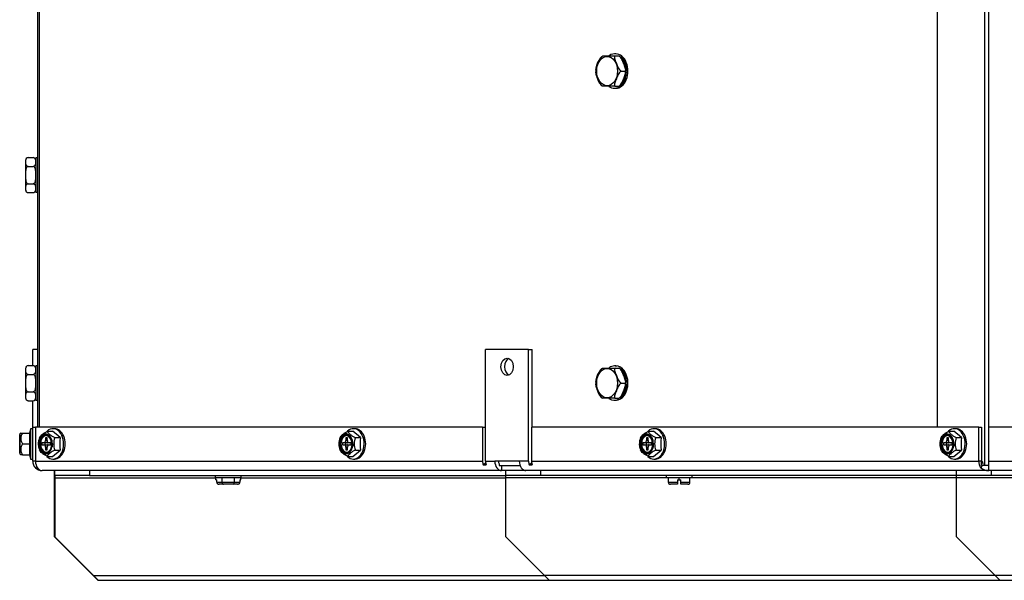
# Model space of a CAD drawing. Units: inches. Extents: x 0.8 to 21.6, y 1.1 to 16.4.
# Drawn here: x 1.1 to 2.5, y 1.1 to 1.9 of the extents above; entities that cross this region are included whole.
import ezdxf

# ---------------------------------------------------------------- set-up
doc = ezdxf.new("R2010")
doc.units = ezdxf.units.IN
doc.header["$MEASUREMENT"] = 0
doc.layers.add('C__USERS_JLEBEAU', color=7, linetype='Continuous')
doc.layers.add('Default', color=7, linetype='Continuous')

# ---------------------------------------------------------------- blocks, each defined once
blk = doc.blocks.new('SE5')
at = {"layer": 'C__USERS_JLEBEAU', "color": 7, "linetype": 'Continuous'}
for p, q in [((1.0962, 1.2949), (1.0962, 2.7321)), ((1.0986, 1.2949), (1.0986, 2.7321)), ((2.3931, 1.2949), (2.3931, 2.7321)), ((2.4614, 1.2397), (2.4614, 2.7321)), ((2.4673, 1.2949), (2.4673, 2.7321)), ((1.9294, 1.8333), (1.9275, 1.8333)), ((1.9102, 1.8303), (1.9287, 1.8303)), ((1.9287, 1.8303), (1.9336, 1.8303)), ((1.9376, 1.8085), (1.9426, 1.8085)), ((1.9436, 1.8071), (1.9437, 1.8085)), ((1.9287, 1.7866), (1.9102, 1.7866)), ((1.9275, 1.7837), (1.9294, 1.7837)), ((1.9287, 1.7866), (1.9336, 1.7866)), ((1.0785, 1.6797), (1.0785, 1.6372)), ((1.0825, 1.6837), (1.0895, 1.6837)), ((1.0935, 1.6833), (1.0935, 1.6337)), ((1.0962, 1.6833), (1.0935, 1.6833)), ((1.0825, 1.6711), (1.0895, 1.6711)), ((1.0825, 1.6459), (1.0895, 1.6459)), ((1.0825, 1.6332), (1.0895, 1.6332)), ((1.0935, 1.6337), (1.0962, 1.6337)), ((1.0889, 1.3837), (1.0889, 1.4072)), ((1.0962, 1.4072), (1.0889, 1.4072)), ((1.7418, 1.246), (1.7418, 1.4072)), ((1.8037, 1.4072), (1.7418, 1.4072)), ((1.8037, 1.4072), (1.8088, 1.4072)), ((1.8037, 1.246), (1.8037, 1.4072)), ((1.8088, 1.2949), (1.8088, 1.4072)), ((1.0785, 1.3797), (1.0785, 1.3372)), ((1.0825, 1.3837), (1.0895, 1.3837)), ((1.0935, 1.3833), (1.0935, 1.3337)), ((1.0962, 1.3833), (1.0935, 1.3833)), ((1.9102, 1.3803), (1.9287, 1.3803)), ((1.9294, 1.3833), (1.9275, 1.3833)), ((1.9287, 1.3803), (1.9336, 1.3803)), ((1.0825, 1.3711), (1.0895, 1.3711)), ((1.9376, 1.3585), (1.9426, 1.3585)), ((1.9436, 1.3571), (1.9437, 1.3585)), ((1.0825, 1.3459), (1.0895, 1.3459)), ((1.9287, 1.3366), (1.9102, 1.3366)), ((1.9287, 1.3366), (1.9336, 1.3366)), ((1.0825, 1.3332), (1.0895, 1.3332)), ((1.0889, 1.2949), (1.0889, 1.3332)), ((1.0935, 1.3337), (1.0962, 1.3337)), ((1.9275, 1.3337), (1.9294, 1.3337)), ((1.0857, 1.2928), (1.0841, 1.2865)), ((1.0857, 1.2928), (1.0857, 1.249)), ((1.0889, 1.2928), (1.0857, 1.2928)), ((1.0889, 1.2949), (1.0929, 1.2949)), ((1.0889, 1.246), (1.0889, 1.2949)), ((1.7374, 1.2949), (1.0929, 1.2949)), ((1.0929, 1.2949), (1.0929, 1.246)), ((1.1202, 1.2928), (1.118, 1.2928)), ((1.5534, 1.2928), (1.5512, 1.2928)), ((1.7374, 1.2949), (1.7418, 1.2949)), ((1.7374, 1.2949), (1.7374, 1.246)), ((2.4526, 1.2949), (1.8081, 1.2949)), ((1.8081, 1.2949), (1.8081, 1.246)), ((1.9866, 1.2928), (1.9844, 1.2928)), ((2.4198, 1.2928), (2.4176, 1.2928)), ((2.4526, 1.2949), (2.4565, 1.2949)), ((2.4526, 1.246), (2.4526, 1.2949)), ((2.4565, 1.2949), (2.4565, 1.246)), ((2.4671, 1.246), (2.4671, 1.2949)), ((3.0583, 1.2949), (2.4671, 1.2949)), ((1.0701, 1.2573), (1.0701, 1.2846)), ((1.0717, 1.2865), (1.0704, 1.2853)), ((1.0704, 1.2853), (1.0704, 1.2566)), ((1.0717, 1.2865), (1.0741, 1.2865)), ((1.0741, 1.2865), (1.0847, 1.2865)), ((1.0847, 1.2865), (1.0841, 1.2865)), ((1.0847, 1.2709), (1.0847, 1.2865)), ((1.1073, 1.2797), (1.1073, 1.2756)), ((1.1095, 1.2797), (1.1073, 1.2797)), ((1.1095, 1.2756), (1.1095, 1.2797)), ((1.1097, 1.289), (1.1172, 1.289)), ((1.1283, 1.2799), (1.1172, 1.289)), ((1.1208, 1.2799), (1.1283, 1.2799)), ((1.5405, 1.2797), (1.5405, 1.2756)), ((1.5427, 1.2797), (1.5405, 1.2797)), ((1.5427, 1.2756), (1.5427, 1.2797)), ((1.5429, 1.289), (1.5504, 1.289)), ((1.5615, 1.2799), (1.5504, 1.289)), ((1.554, 1.2799), (1.5615, 1.2799)), ((1.9737, 1.2797), (1.9737, 1.2756)), ((1.9759, 1.2797), (1.9737, 1.2797)), ((1.9759, 1.2756), (1.9759, 1.2797)), ((1.9761, 1.289), (1.9836, 1.289)), ((1.9947, 1.2799), (1.9836, 1.289)), ((1.9872, 1.2799), (1.9947, 1.2799)), ((2.4069, 1.2797), (2.4069, 1.2756)), ((2.4091, 1.2797), (2.4069, 1.2797)), ((2.4091, 1.2756), (2.4091, 1.2797)), ((2.4093, 1.289), (2.4168, 1.289)), ((2.4279, 1.2799), (2.4168, 1.289)), ((2.4204, 1.2799), (2.4279, 1.2799)), ((1.0741, 1.2709), (1.0847, 1.2709)), ((1.0847, 1.2553), (1.0847, 1.2709)), ((1.1022, 1.2725), (1.1022, 1.2694)), ((1.1051, 1.2725), (1.1022, 1.2725)), ((1.1022, 1.2694), (1.1051, 1.2694)), ((1.1095, 1.2725), (1.1051, 1.2725)), ((1.1051, 1.2694), (1.1095, 1.2694)), ((1.1066, 1.2725), (1.1066, 1.2694)), ((1.1073, 1.2756), (1.1095, 1.2756)), ((1.1073, 1.2663), (1.1073, 1.2622)), ((1.1095, 1.2663), (1.1073, 1.2663)), ((1.1095, 1.2622), (1.1095, 1.2663)), ((1.1146, 1.2725), (1.1117, 1.2725)), ((1.1117, 1.2694), (1.1146, 1.2694)), ((1.1146, 1.2694), (1.1146, 1.2725)), ((1.5354, 1.2725), (1.5354, 1.2694)), ((1.5383, 1.2725), (1.5354, 1.2725)), ((1.5354, 1.2694), (1.5383, 1.2694)), ((1.5427, 1.2725), (1.5383, 1.2725)), ((1.5383, 1.2694), (1.5427, 1.2694)), ((1.5398, 1.2725), (1.5398, 1.2694)), ((1.5405, 1.2756), (1.5427, 1.2756)), ((1.5405, 1.2663), (1.5405, 1.2622)), ((1.5427, 1.2663), (1.5405, 1.2663)), ((1.5427, 1.2622), (1.5427, 1.2663)), ((1.5478, 1.2725), (1.5449, 1.2725)), ((1.5449, 1.2694), (1.5478, 1.2694)), ((1.5478, 1.2694), (1.5478, 1.2725)), ((1.9686, 1.2725), (1.9686, 1.2694)), ((1.9715, 1.2725), (1.9686, 1.2725)), ((1.9686, 1.2694), (1.9715, 1.2694)), ((1.9759, 1.2725), (1.9715, 1.2725)), ((1.9715, 1.2694), (1.9759, 1.2694)), ((1.973, 1.2725), (1.973, 1.2694)), ((1.9737, 1.2756), (1.9759, 1.2756)), ((1.9737, 1.2663), (1.9737, 1.2622)), ((1.9759, 1.2663), (1.9737, 1.2663)), ((1.9759, 1.2622), (1.9759, 1.2663)), ((1.981, 1.2725), (1.9781, 1.2725)), ((1.9781, 1.2694), (1.981, 1.2694)), ((1.981, 1.2694), (1.981, 1.2725)), ((2.4018, 1.2725), (2.4018, 1.2694)), ((2.4047, 1.2725), (2.4018, 1.2725)), ((2.4018, 1.2694), (2.4047, 1.2694)), ((2.4091, 1.2725), (2.4047, 1.2725)), ((2.4047, 1.2694), (2.4091, 1.2694)), ((2.4062, 1.2725), (2.4062, 1.2694)), ((2.4069, 1.2756), (2.4091, 1.2756)), ((2.4069, 1.2663), (2.4069, 1.2622)), ((2.4091, 1.2663), (2.4069, 1.2663)), ((2.4091, 1.2622), (2.4091, 1.2663)), ((2.4142, 1.2725), (2.4113, 1.2725)), ((2.4113, 1.2694), (2.4142, 1.2694)), ((2.4142, 1.2694), (2.4142, 1.2725)), ((1.0704, 1.2566), (1.0717, 1.2553)), ((1.0741, 1.2553), (1.0717, 1.2553)), ((1.0741, 1.2553), (1.0847, 1.2553)), ((1.0841, 1.2553), (1.0857, 1.249)), ((1.1073, 1.2622), (1.1095, 1.2622)), ((1.1097, 1.2529), (1.1172, 1.2529)), ((1.1172, 1.2529), (1.1283, 1.2619)), ((1.1208, 1.2619), (1.1283, 1.2619)), ((1.5405, 1.2622), (1.5427, 1.2622)), ((1.5429, 1.2529), (1.5504, 1.2529)), ((1.5504, 1.2529), (1.5615, 1.2619)), ((1.554, 1.2619), (1.5615, 1.2619)), ((1.9737, 1.2622), (1.9759, 1.2622)), ((1.9761, 1.2529), (1.9836, 1.2529)), ((1.9836, 1.2529), (1.9947, 1.2619)), ((1.9872, 1.2619), (1.9947, 1.2619)), ((2.4069, 1.2622), (2.4091, 1.2622)), ((2.4093, 1.2529), (2.4168, 1.2529)), ((2.4168, 1.2529), (2.4279, 1.2619)), ((2.4204, 1.2619), (2.4279, 1.2619)), ((1.0857, 1.249), (1.0889, 1.249)), ((1.0929, 1.246), (1.0889, 1.246)), ((1.0929, 1.246), (1.7374, 1.246)), ((1.0946, 1.2382), (1.0929, 1.2364)), ((1.118, 1.249), (1.1202, 1.249)), ((1.5512, 1.249), (1.5534, 1.249)), ((1.742, 1.2431), (1.7382, 1.2408)), ((1.7382, 1.2408), (1.7425, 1.2408)), ((1.7418, 1.246), (1.7551, 1.246)), ((1.7904, 1.246), (1.7551, 1.246)), ((1.7613, 1.2419), (1.7613, 1.2397)), ((1.7613, 1.2397), (1.7915, 1.2397)), ((1.7647, 1.2397), (1.7647, 1.2324)), ((1.8037, 1.246), (1.7904, 1.246)), ((1.8083, 1.2431), (1.8044, 1.2408)), ((1.8044, 1.2408), (1.8088, 1.2408)), ((1.8081, 1.246), (2.4526, 1.246)), ((1.9844, 1.249), (1.9866, 1.249)), ((2.4176, 1.249), (2.4198, 1.249)), ((2.4565, 1.246), (2.4526, 1.246)), ((2.4578, 1.2397), (2.4555, 1.2364)), ((2.4614, 1.2397), (2.4565, 1.2397)), ((2.4673, 1.2397), (2.4614, 1.2397)), ((2.4671, 1.2324), (2.4671, 1.246)), ((2.4671, 1.246), (3.0583, 1.246)), ((1.7647, 1.2324), (1.1025, 1.2324)), ((1.1201, 1.2251), (1.1201, 1.2324)), ((1.1201, 1.222), (1.1201, 1.2251)), ((1.1209, 1.2251), (1.1201, 1.2251)), ((1.1201, 1.1366), (1.1201, 1.222)), ((1.1209, 1.222), (1.1201, 1.222)), ((1.1209, 1.2251), (1.1209, 1.2324)), ((1.1209, 1.2251), (1.1209, 1.222)), ((1.1709, 1.2251), (1.1209, 1.2251)), ((1.1209, 1.222), (1.1209, 1.1366)), ((1.1209, 1.222), (1.3528, 1.222)), ((1.1709, 1.2324), (1.1709, 1.2251)), ((1.1709, 1.2251), (1.7708, 1.2251)), ((1.3521, 1.2251), (1.3521, 1.222)), ((1.3896, 1.222), (1.3521, 1.222)), ((1.3528, 1.2189), (1.3528, 1.222)), ((1.3618, 1.2157), (1.3618, 1.222)), ((1.3799, 1.2157), (1.3799, 1.222)), ((1.3889, 1.222), (1.7708, 1.222)), ((1.3889, 1.2189), (1.3889, 1.222)), ((1.3896, 1.222), (1.3896, 1.2251)), ((1.8, 1.2324), (1.7647, 1.2324)), ((1.7708, 1.2251), (1.7708, 1.2324)), ((1.7708, 1.222), (1.7708, 1.2251)), ((1.8208, 1.2251), (1.7708, 1.2251)), ((1.7708, 1.1366), (1.7708, 1.222)), ((2.0052, 1.222), (1.7708, 1.222)), ((2.4671, 1.2324), (1.8, 1.2324)), ((1.8208, 1.2324), (1.8208, 1.2251)), ((2.4208, 1.2251), (1.8208, 1.2251)), ((2.0021, 1.2251), (2.0021, 1.222)), ((2.0396, 1.222), (2.0021, 1.222)), ((2.0052, 1.2157), (2.0052, 1.222)), ((2.0208, 1.2189), (2.0208, 1.222)), ((2.4208, 1.222), (2.0364, 1.222)), ((2.0364, 1.2157), (2.0364, 1.222)), ((2.0396, 1.222), (2.0396, 1.2251)), ((2.4208, 1.2251), (2.4208, 1.2324)), ((2.4208, 1.222), (2.4208, 1.2251)), ((2.4708, 1.2251), (2.4208, 1.2251)), ((2.4208, 1.1366), (2.4208, 1.222)), ((2.6552, 1.222), (2.4208, 1.222)), ((3.0833, 1.2324), (2.4671, 1.2324)), ((2.4708, 1.2324), (2.4708, 1.2251)), ((5.4708, 1.2251), (2.4708, 1.2251)), ((1.3528, 1.2189), (1.3542, 1.2189)), ((1.3542, 1.2157), (1.3542, 1.2189)), ((1.3542, 1.2157), (1.3618, 1.2157)), ((1.36, 1.2126), (1.3578, 1.2126)), ((1.3637, 1.2126), (1.36, 1.2126)), ((1.3618, 1.2157), (1.3799, 1.2157)), ((1.3709, 1.2126), (1.3637, 1.2126)), ((1.3781, 1.2126), (1.3709, 1.2126)), ((1.3817, 1.2126), (1.3781, 1.2126)), ((1.3799, 1.2157), (1.3876, 1.2157)), ((1.3839, 1.2126), (1.3817, 1.2126)), ((1.3876, 1.2189), (1.3889, 1.2189)), ((1.3876, 1.2189), (1.3876, 1.2157)), ((2.0052, 1.2157), (2.0185, 1.2157)), ((2.0146, 1.2126), (2.0083, 1.2126)), ((2.0185, 1.2126), (2.0146, 1.2126)), ((2.0185, 1.2189), (2.0185, 1.2157)), ((2.0185, 1.2189), (2.0208, 1.2189)), ((2.0185, 1.2157), (2.0185, 1.2126)), ((2.0208, 1.2189), (2.0232, 1.2189)), ((2.0232, 1.2157), (2.0232, 1.2189)), ((2.0232, 1.2126), (2.0232, 1.2157)), ((2.0232, 1.2157), (2.0364, 1.2157)), ((2.0271, 1.2126), (2.0232, 1.2126)), ((2.0333, 1.2126), (2.0271, 1.2126)), ((1.1201, 1.1366), (1.1758, 1.0809)), ((1.1766, 1.0809), (1.1209, 1.1366)), ((1.7708, 1.1366), (1.8265, 1.0809)), ((2.4208, 1.1366), (2.4765, 1.0809)), ((1.1766, 1.0809), (1.1758, 1.0809)), ((1.1758, 1.0809), (1.1826, 1.0741)), ((1.1766, 1.0809), (1.8265, 1.0809)), ((1.1834, 1.0741), (1.1766, 1.0809)), ((2.4765, 1.0809), (1.8265, 1.0809)), ((1.8265, 1.0809), (1.8333, 1.0741)), ((5.4651, 1.0809), (2.4765, 1.0809)), ((2.4765, 1.0809), (2.4833, 1.0741)), ((1.1826, 1.0741), (1.1834, 1.0741)), ((1.1834, 1.0741), (1.8333, 1.0741)), ((1.8333, 1.0741), (2.4833, 1.0741)), ((2.4833, 1.0741), (5.4583, 1.0741))]:
    blk.add_line(p, q, dxfattribs=at)
for centre, radius, start, end in [((1.9267, 1.8099), 0.0259, 132.3203, 191.6304), ((1.9193, 1.8093), 0.0245, 358.1741, 24.926), ((1.9293, 1.8063), 0.0143, 338.5044, 3.1837), ((1.9209, 1.8022), 0.0186, 194.7167, 235.7746), ((1.0825, 1.6797), 0.004, 91.603, 180), ((1.0895, 1.6797), 0.004, 0, 80.3484), ((1.0825, 1.6372), 0.004, 180, 260.3484), ((1.0895, 1.6372), 0.004, 307.1366, 0), ((1.0825, 1.3797), 0.004, 127.1366, 180), ((1.0895, 1.3797), 0.004, 0, 80.3484), ((1.9267, 1.3599), 0.0259, 132.3203, 191.6304), ((1.9193, 1.3593), 0.0245, 358.1741, 24.926), ((1.9293, 1.3563), 0.0143, 338.5044, 3.1837), ((1.0825, 1.3372), 0.004, 180, 260.3484), ((1.0895, 1.3372), 0.004, 271.603, 0), ((1.9209, 1.3522), 0.0186, 194.7167, 235.7746), ((1.0711, 1.2846), 0.001, 135, 180), ((1.0857, 1.2787), 0.014, 146.052, 213.948), ((1.1219, 1.2709), 0.0249, 158.7358, 201.2642), ((1.144, 1.2709), 0.0249, 158.7358, 201.2642), ((1.2169, 1.2709), 0.0891, 174.1874, 185.8126), ((1.5551, 1.2709), 0.0249, 158.7358, 201.2642), ((1.5772, 1.2709), 0.0249, 158.7358, 201.2642), ((1.6501, 1.2709), 0.0891, 174.1874, 185.8126), ((1.9883, 1.2709), 0.0249, 158.7358, 201.2642), ((2.0103, 1.2709), 0.0249, 158.7358, 201.2642), ((2.0833, 1.2709), 0.0891, 174.1874, 185.8126), ((2.4214, 1.2709), 0.0249, 158.7358, 201.2642), ((2.4435, 1.2709), 0.0249, 158.7358, 201.2642), ((2.5165, 1.2709), 0.0891, 174.1874, 185.8126), ((1.0857, 1.2631), 0.014, 146.052, 213.948), ((1.1043, 1.2704), 0.012, 338.3745, 2.5405), ((1.0873, 1.2692), 0.029, 3.383, 13.3161), ((1.5375, 1.2704), 0.012, 338.3745, 2.5405), ((1.5205, 1.2692), 0.029, 3.383, 13.3161), ((1.9707, 1.2704), 0.012, 338.3745, 2.5405), ((1.9537, 1.2692), 0.029, 3.383, 13.3161), ((2.4039, 1.2704), 0.012, 338.3745, 2.5405), ((2.3869, 1.2692), 0.029, 3.383, 13.3161), ((1.0711, 1.2573), 0.001, 180, 225), ((1.1025, 1.246), 0.0136, 180, 225), ((1.1025, 1.246), 0.0136, 203.3501, 225.45), ((1.1025, 1.246), 0.0136, 225, 270), ((2.4695, 1.2458), 0.0169, 179.0728, 213.6382), ((2.4673, 1.2519), 0.0195, 232.7103, 269.4965), ((2.4656, 1.2459), 0.00782, 179.1087, 213.673), ((2.0083, 1.2157), 0.00313, 180, 270), ((2.0333, 1.2157), 0.00312, 270, 0)]:
    blk.add_arc(centre, radius, start, end, dxfattribs=at)
for centre, major_axis, ratio, start_param, end_param in [((1.9275, 1.8085), (0, -0.0248), 0.707107, 2.954177, 3.601904), ((1.9294, 1.8085), (0, -0.0248), 0.707107, 0, 3.141593), ((1.9275, 1.8085), (0, -0.0248), 0.707107, 1.58936, 2.587117), ((1.9275, 1.8085), (0, -0.0248), 0.707107, 0, 1.539064), ((1.9275, 1.8085), (0, -0.0248), 0.707107, 5.811745, 6.283185), ((1.7779, 1.3822), (0, 0.0125), 0.707107, 0.296317, 2.845275), ((1.9275, 1.3585), (0, 0.0248), 0.707107, 0, 0.460312), ((1.9275, 1.3585), (0, 0.0248), 0.707107, 6.09577, 6.283185), ((1.9294, 1.3585), (0, 0.0248), 0.707107, 3.141593, 6.283185), ((1.9275, 1.3585), (0, 0.0248), 0.707107, 4.743265, 5.72871), ((1.9275, 1.3585), (0, 0.0248), 0.707107, 3.655088, 4.665034), ((1.9275, 1.3585), (0, 0.0248), 0.707107, 2.670152, 3.539184), ((1.118, 1.2709), (0, -0.0219), 0.707107, 0, 3.716495), ((1.1202, 1.2709), (0, -0.0219), 0.707107, 0, 3.141593), ((1.5512, 1.2709), (0, -0.0219), 0.707107, 0, 3.716495), ((1.5534, 1.2709), (0, -0.0219), 0.707107, 0, 3.141593), ((1.9844, 1.2709), (0, -0.0219), 0.707107, 0, 3.716495), ((1.9866, 1.2709), (0, -0.0219), 0.707107, 0, 3.141593), ((2.4176, 1.2709), (0, -0.0219), 0.707107, 0, 3.716495), ((2.4198, 1.2709), (0, -0.0219), 0.707107, 0, 3.141593), ((1.1071, 1.2709), (0, 0.0144), 0.707107, 0, 4.362063), ((1.1069, 1.2709), (0, 0.0136), 0.707107, 0, 4.712389), ((1.1076, 1.2709), (0, 0.0119), 0.707107, 0, 3.141593), ((1.1084, 1.2709), (0, 0.0119), 0.707107, 0.046235, 3.095358), ((1.1069, 1.2709), (0, 0.0136), 0.707107, 6.170846, 6.283185), ((1.1071, 1.2709), (0, 0.0144), 0.707107, 5.041847, 6.283185), ((1.1076, 1.2709), (0, 0.0119), 0.707107, 4.712389, 6.283185), ((1.1069, 1.2709), (0, 0.0136), 0.707107, 4.712389, 6.170846), ((1.5403, 1.2709), (0, -0.0144), 0.707107, 1.900254, 6.283185), ((1.5401, 1.2709), (0, 0.0136), 0.707107, 0, 4.712389), ((1.5408, 1.2709), (0, 0.0119), 0.707107, 0, 3.141593), ((1.5416, 1.2709), (0, 0.0119), 0.707107, 0.046235, 3.095358), ((1.5401, 1.2709), (0, 0.0136), 0.707107, 6.170846, 6.283185), ((1.5408, 1.2709), (0, 0.0119), 0.707107, 4.712389, 6.283185), ((1.5401, 1.2709), (0, 0.0136), 0.707107, 4.712389, 6.170846), ((1.9735, 1.2709), (0, 0.0144), 0.707107, 0, 4.362063), ((1.9733, 1.2709), (0, 0.0136), 0.707107, 0, 4.712389), ((1.974, 1.2709), (0, 0.0119), 0.707107, 0, 3.141593), ((1.9748, 1.2709), (0, 0.0119), 0.707107, 0.046235, 3.095358), ((1.9733, 1.2709), (0, 0.0136), 0.707107, 6.170846, 6.283185), ((1.9735, 1.2709), (0, 0.0144), 0.707107, 5.041847, 6.283185), ((1.974, 1.2709), (0, 0.0119), 0.707107, 4.712389, 6.283185), ((1.9733, 1.2709), (0, 0.0136), 0.707107, 4.712389, 6.170846), ((2.4067, 1.2709), (0, 0.0144), 0.707107, 0, 4.362063), ((2.4065, 1.2709), (0, 0.0136), 0.707107, 0, 4.712389), ((2.4072, 1.2709), (0, 0.0119), 0.707107, 0, 3.141593), ((2.408, 1.2709), (0, 0.0119), 0.707107, 0.046235, 3.095358), ((2.4065, 1.2709), (0, 0.0136), 0.707107, 6.170846, 6.283185), ((2.4067, 1.2709), (0, 0.0144), 0.707107, 5.041847, 6.283185), ((2.4072, 1.2709), (0, 0.0119), 0.707107, 4.712389, 6.283185), ((2.4065, 1.2709), (0, 0.0136), 0.707107, 4.712389, 6.170846), ((1.1051, 1.2756), (0, -0.0031), 0.707107, 0, 1.570796), ((1.1051, 1.2663), (0, -0.0031), 0.707107, 1.570796, 3.141593), ((1.1117, 1.2756), (0, 0.0031), 0.707107, 1.570796, 3.141593), ((1.1095, 1.2756), (0, 0.0031), 0.707107, 3.141593, 3.665191), ((1.1095, 1.2663), (0, 0.0031), 0.707107, 5.759587, 6.283185), ((1.1117, 1.2663), (0, 0.0031), 0.707107, 0, 1.570796), ((1.1071, 1.2709), (0, 0.0144), 0.707107, 4.362063, 5.041847), ((1.5383, 1.2756), (0, -0.0031), 0.707107, 0, 1.570796), ((1.5383, 1.2663), (0, -0.0031), 0.707107, 1.570796, 3.141593), ((1.5403, 1.2709), (0, -0.0144), 0.707107, 0, 1.22047), ((1.5449, 1.2756), (0, 0.0031), 0.707107, 1.570796, 3.141593), ((1.5427, 1.2756), (0, 0.0031), 0.707107, 3.141593, 3.665191), ((1.5427, 1.2663), (0, 0.0031), 0.707107, 5.759587, 6.283185), ((1.5449, 1.2663), (0, 0.0031), 0.707107, 0, 1.570796), ((1.5403, 1.2709), (0, -0.0144), 0.707107, 1.22047, 1.900254), ((1.9715, 1.2756), (0, -0.0031), 0.707107, 0, 1.570796), ((1.9715, 1.2663), (0, -0.0031), 0.707107, 1.570796, 3.141593), ((1.9781, 1.2756), (0, 0.0031), 0.707107, 1.570796, 3.141593), ((1.9759, 1.2756), (0, 0.0031), 0.707107, 3.141593, 3.665191), ((1.9759, 1.2663), (0, 0.0031), 0.707107, 5.759587, 6.283185), ((1.9781, 1.2663), (0, 0.0031), 0.707107, 0, 1.570796), ((1.9735, 1.2709), (0, 0.0144), 0.707107, 4.362063, 5.041847), ((2.4047, 1.2756), (0, -0.0031), 0.707107, 0, 1.570796), ((2.4047, 1.2663), (0, -0.0031), 0.707107, 1.570796, 3.141593), ((2.4113, 1.2756), (0, 0.0031), 0.707107, 1.570796, 3.141593), ((2.4091, 1.2756), (0, 0.0031), 0.707107, 3.141593, 3.665191), ((2.4091, 1.2663), (0, 0.0031), 0.707107, 5.759587, 6.283185), ((2.4113, 1.2663), (0, 0.0031), 0.707107, 0, 1.570796), ((2.4067, 1.2709), (0, 0.0144), 0.707107, 4.362063, 5.041847), ((1.118, 1.2709), (0, -0.0219), 0.707107, 5.688813, 6.283185), ((1.5512, 1.2709), (0, -0.0219), 0.707107, 5.688813, 6.283185), ((1.9844, 1.2709), (0, -0.0219), 0.707107, 5.688813, 6.283185), ((2.4176, 1.2709), (0, -0.0219), 0.707107, 5.688813, 6.283185), ((1.1025, 1.246), (0, -0.0136), 0.707107, 4.712389, 6.283185), ((1.747, 1.246), (0, -0.0136), 0.707107, 4.712389, 5.103215), ((1.7514, 1.246), (0, -0.0136), 0.707107, 4.712389, 5.103215), ((1.7647, 1.246), (0, -0.0136), 0.707107, 4.712389, 6.283185), ((1.7647, 1.246), (0, -0.0063), 0.707107, 4.712389, 5.426401), ((1.8, 1.246), (0, 0.0136), 0.707107, 1.570796, 3.141593), ((1.8133, 1.246), (0, -0.0136), 0.707107, 4.712389, 5.103215), ((1.8177, 1.246), (0, -0.0136), 0.707107, 4.712389, 5.103215), ((1.3578, 1.2157), (-0.00361, 0), 0.866025, 0, 1.570796), ((1.3637, 1.2157), (0, 0.00313), 0.57735, 1.570796, 3.141593), ((1.3781, 1.2157), (0, 0.00313), 0.57735, 3.141593, 4.712389), ((1.3839, 1.2157), (-0.00361, 0), 0.866025, 1.570796, 3.141593)]:
    blk.add_ellipse(centre, major_axis=major_axis, ratio=ratio, start_param=start_param, end_param=end_param, dxfattribs=at)
for centre, major_axis in [((1.9169, 1.8085), (0, -0.0212)), ((1.7727, 1.3822), (0, 0.0125)), ((1.9169, 1.3585), (0, 0.0212)), ((1.1069, 1.2709), (0, 0.0129)), ((1.5401, 1.2709), (0, 0.0129)), ((1.9733, 1.2709), (0, 0.0129)), ((2.4065, 1.2709), (0, 0.0129))]:
    blk.add_ellipse(centre, major_axis=major_axis, ratio=0.707107, dxfattribs=at)
for points, knots in [([(1.9019, 1.8085), (1.9011, 1.8085), (1.9008, 1.8094), (1.9008, 1.8112), (1.901, 1.8123), (1.9019, 1.8153), (1.9027, 1.8173), (1.9044, 1.8214), (1.9052, 1.8234), (1.9068, 1.8265), (1.9074, 1.8275), (1.9086, 1.8289), (1.909, 1.8294), (1.9099, 1.8301), (1.9104, 1.8303), (1.9108, 1.8303)], [0, 0, 0, 0, 0.125, 0.125, 0.25, 0.25, 0.5, 0.5, 0.75, 0.75, 0.875, 0.875, 0.9375, 0.9375, 1, 1, 1, 1]), ([(1.9287, 1.8303), (1.9278, 1.8303), (1.9276, 1.8294), (1.9276, 1.8276), (1.9278, 1.8265), (1.9287, 1.8235), (1.9295, 1.8215), (1.9312, 1.8174), (1.932, 1.8154), (1.9336, 1.8123), (1.9342, 1.8113), (1.9353, 1.8099), (1.9357, 1.8094), (1.9367, 1.8087), (1.9372, 1.8085), (1.9376, 1.8085)], [0, 0, 0, 0, 0.125, 0.125, 0.25, 0.25, 0.5, 0.5, 0.75, 0.75, 0.875, 0.875, 0.9375, 0.9375, 1, 1, 1, 1]), ([(1.9426, 1.8085), (1.9434, 1.8085), (1.9437, 1.8094), (1.9437, 1.8112), (1.9434, 1.8123), (1.9426, 1.8153), (1.9417, 1.8173), (1.9401, 1.8214), (1.9392, 1.8234), (1.9376, 1.8265), (1.937, 1.8275), (1.9359, 1.8289), (1.9355, 1.8294), (1.9346, 1.8301), (1.9341, 1.8303), (1.9336, 1.8303)], [0, 0, 0, 0, 0.125, 0.125, 0.25, 0.25, 0.5, 0.5, 0.75, 0.75, 0.875, 0.875, 0.9375, 0.9375, 1, 1, 1, 1]), ([(1.9415, 1.8196), (1.9411, 1.8208), (1.9399, 1.8247), (1.937, 1.8287), (1.9345, 1.83), (1.9342, 1.8302)], [0, 0, 0, 0, 0.247347, 0.924765, 1, 1, 1, 1]), ([(1.9108, 1.7866), (1.91, 1.7866), (1.909, 1.7876), (1.9075, 1.7894), (1.9069, 1.7904), (1.9053, 1.7934), (1.9044, 1.7955), (1.9028, 1.7996), (1.9019, 1.8016), (1.9011, 1.8046), (1.9008, 1.8056), (1.9008, 1.8071), (1.9009, 1.8075), (1.9012, 1.8082), (1.9015, 1.8085), (1.9019, 1.8085)], [0, 0, 0, 0, 0.125, 0.125, 0.25, 0.25, 0.5, 0.5, 0.75, 0.75, 0.875, 0.875, 0.9375, 0.9375, 1, 1, 1, 1]), ([(1.9376, 1.8085), (1.9367, 1.8085), (1.9357, 1.8075), (1.9342, 1.8057), (1.9336, 1.8047), (1.932, 1.8017), (1.9312, 1.7996), (1.9295, 1.7955), (1.9287, 1.7935), (1.9278, 1.7905), (1.9276, 1.7894), (1.9276, 1.788), (1.9276, 1.7876), (1.9279, 1.7869), (1.9282, 1.7866), (1.9287, 1.7866)], [0, 0, 0, 0, 0.125, 0.125, 0.25, 0.25, 0.5, 0.5, 0.75, 0.75, 0.875, 0.875, 0.9375, 0.9375, 1, 1, 1, 1]), ([(1.9336, 1.7866), (1.9345, 1.7866), (1.9355, 1.7876), (1.937, 1.7894), (1.9376, 1.7904), (1.9392, 1.7934), (1.94, 1.7955), (1.9417, 1.7996), (1.9425, 1.8016), (1.9434, 1.8046), (1.9437, 1.8056), (1.9437, 1.8071), (1.9436, 1.8075), (1.9433, 1.8082), (1.943, 1.8085), (1.9426, 1.8085)], [0, 0, 0, 0, 0.125, 0.125, 0.25, 0.25, 0.5, 0.5, 0.75, 0.75, 0.875, 0.875, 0.9375, 0.9375, 1, 1, 1, 1]), ([(1.9353, 1.7876), (1.9355, 1.7878), (1.9377, 1.7891), (1.9408, 1.794), (1.942, 1.7986), (1.9426, 1.8011)], [0, 0, 0, 0, 0.054837, 0.579664, 1, 1, 1, 1]), ([(1.0825, 1.6837), (1.0813, 1.6837), (1.0803, 1.6832), (1.0793, 1.6821), (1.079, 1.6815), (1.0785, 1.6798), (1.0785, 1.6786), (1.0785, 1.6762), (1.0785, 1.6751), (1.079, 1.6733), (1.0793, 1.6727), (1.0801, 1.6719), (1.0804, 1.6716), (1.0813, 1.6712), (1.0819, 1.6711), (1.0825, 1.6711)], [0, 0, 0, 0, 0.125, 0.125, 0.25, 0.25, 0.5, 0.5, 0.75, 0.75, 0.875, 0.875, 0.9375, 0.9375, 1, 1, 1, 1]), ([(1.0895, 1.6711), (1.0907, 1.6711), (1.0916, 1.6716), (1.0926, 1.6727), (1.0929, 1.6733), (1.0934, 1.675), (1.0934, 1.6762), (1.0934, 1.6786), (1.0934, 1.6797), (1.0929, 1.6815), (1.0927, 1.6821), (1.0919, 1.6829), (1.0915, 1.6831), (1.0906, 1.6836), (1.0901, 1.6837), (1.0895, 1.6837)], [0, 0, 0, 0, 0.125, 0.125, 0.25, 0.25, 0.5, 0.5, 0.75, 0.75, 0.875, 0.875, 0.9375, 0.9375, 1, 1, 1, 1]), ([(1.0825, 1.6711), (1.0819, 1.6711), (1.0813, 1.6708), (1.0804, 1.67), (1.0801, 1.6695), (1.0793, 1.6679), (1.079, 1.6667), (1.0785, 1.6633), (1.0785, 1.6609), (1.0785, 1.6562), (1.0785, 1.6538), (1.079, 1.6503), (1.0793, 1.6491), (1.0801, 1.6475), (1.0804, 1.647), (1.0813, 1.6461), (1.0819, 1.6459), (1.0825, 1.6459)], [0, 0, 0, 0, 0.0625, 0.0625, 0.125, 0.125, 0.25, 0.25, 0.5, 0.5, 0.75, 0.75, 0.875, 0.875, 0.9375, 0.9375, 1, 1, 1, 1]), ([(1.0895, 1.6459), (1.0901, 1.6459), (1.0906, 1.6461), (1.0915, 1.6469), (1.0918, 1.6475), (1.0926, 1.649), (1.0929, 1.6502), (1.0934, 1.6537), (1.0934, 1.6561), (1.0934, 1.6608), (1.0934, 1.6632), (1.0929, 1.6667), (1.0926, 1.6679), (1.0919, 1.6695), (1.0915, 1.67), (1.0906, 1.6708), (1.0901, 1.6711), (1.0895, 1.6711)], [0, 0, 0, 0, 0.0625, 0.0625, 0.125, 0.125, 0.25, 0.25, 0.5, 0.5, 0.75, 0.75, 0.875, 0.875, 0.9375, 0.9375, 1, 1, 1, 1]), ([(1.0825, 1.6459), (1.0813, 1.6459), (1.0803, 1.6453), (1.0793, 1.6443), (1.079, 1.6437), (1.0785, 1.6419), (1.0785, 1.6407), (1.0785, 1.6384), (1.0785, 1.6372), (1.079, 1.6355), (1.0793, 1.6349), (1.0801, 1.6341), (1.0804, 1.6338), (1.0813, 1.6334), (1.0819, 1.6332), (1.0825, 1.6332)], [0, 0, 0, 0, 0.125, 0.125, 0.25, 0.25, 0.5, 0.5, 0.75, 0.75, 0.875, 0.875, 0.9375, 0.9375, 1, 1, 1, 1]), ([(1.0895, 1.6332), (1.0907, 1.6332), (1.0916, 1.6338), (1.0926, 1.6348), (1.0929, 1.6354), (1.0934, 1.6372), (1.0934, 1.6384), (1.0934, 1.6407), (1.0934, 1.6419), (1.0929, 1.6436), (1.0927, 1.6442), (1.0919, 1.645), (1.0915, 1.6453), (1.0906, 1.6457), (1.0901, 1.6459), (1.0895, 1.6459)], [0, 0, 0, 0, 0.125, 0.125, 0.25, 0.25, 0.5, 0.5, 0.75, 0.75, 0.875, 0.875, 0.9375, 0.9375, 1, 1, 1, 1]), ([(1.0825, 1.3837), (1.0813, 1.3837), (1.0803, 1.3832), (1.0793, 1.3821), (1.079, 1.3815), (1.0785, 1.3798), (1.0785, 1.3786), (1.0785, 1.3762), (1.0785, 1.3751), (1.079, 1.3733), (1.0793, 1.3727), (1.0801, 1.3719), (1.0804, 1.3716), (1.0813, 1.3712), (1.0819, 1.3711), (1.0825, 1.3711)], [0, 0, 0, 0, 0.125, 0.125, 0.25, 0.25, 0.5, 0.5, 0.75, 0.75, 0.875, 0.875, 0.9375, 0.9375, 1, 1, 1, 1]), ([(1.0895, 1.3711), (1.0907, 1.3711), (1.0916, 1.3716), (1.0926, 1.3727), (1.0929, 1.3733), (1.0934, 1.375), (1.0934, 1.3762), (1.0934, 1.3786), (1.0934, 1.3797), (1.0929, 1.3815), (1.0927, 1.3821), (1.0919, 1.3829), (1.0915, 1.3831), (1.0906, 1.3836), (1.0901, 1.3837), (1.0895, 1.3837)], [0, 0, 0, 0, 0.125, 0.125, 0.25, 0.25, 0.5, 0.5, 0.75, 0.75, 0.875, 0.875, 0.9375, 0.9375, 1, 1, 1, 1]), ([(1.9019, 1.3585), (1.9011, 1.3585), (1.9008, 1.3594), (1.9008, 1.3612), (1.901, 1.3623), (1.9019, 1.3653), (1.9027, 1.3673), (1.9044, 1.3714), (1.9052, 1.3734), (1.9068, 1.3765), (1.9074, 1.3775), (1.9086, 1.3789), (1.909, 1.3794), (1.9099, 1.3801), (1.9104, 1.3803), (1.9108, 1.3803)], [0, 0, 0, 0, 0.125, 0.125, 0.25, 0.25, 0.5, 0.5, 0.75, 0.75, 0.875, 0.875, 0.9375, 0.9375, 1, 1, 1, 1]), ([(1.9287, 1.3803), (1.9278, 1.3803), (1.9276, 1.3794), (1.9276, 1.3776), (1.9278, 1.3765), (1.9287, 1.3735), (1.9295, 1.3715), (1.9312, 1.3674), (1.932, 1.3654), (1.9336, 1.3623), (1.9342, 1.3613), (1.9353, 1.3599), (1.9357, 1.3594), (1.9367, 1.3587), (1.9372, 1.3585), (1.9376, 1.3585)], [0, 0, 0, 0, 0.125, 0.125, 0.25, 0.25, 0.5, 0.5, 0.75, 0.75, 0.875, 0.875, 0.9375, 0.9375, 1, 1, 1, 1]), ([(1.9426, 1.3585), (1.9434, 1.3585), (1.9437, 1.3594), (1.9437, 1.3612), (1.9434, 1.3623), (1.9426, 1.3653), (1.9417, 1.3673), (1.9401, 1.3714), (1.9392, 1.3734), (1.9376, 1.3765), (1.937, 1.3775), (1.9359, 1.3789), (1.9355, 1.3794), (1.9346, 1.3801), (1.9341, 1.3803), (1.9336, 1.3803)], [0, 0, 0, 0, 0.125, 0.125, 0.25, 0.25, 0.5, 0.5, 0.75, 0.75, 0.875, 0.875, 0.9375, 0.9375, 1, 1, 1, 1]), ([(1.9415, 1.3696), (1.9411, 1.3708), (1.9399, 1.3747), (1.937, 1.3787), (1.9345, 1.38), (1.9342, 1.3802)], [0, 0, 0, 0, 0.247347, 0.924765, 1, 1, 1, 1]), ([(1.0825, 1.3711), (1.0819, 1.3711), (1.0813, 1.3708), (1.0804, 1.37), (1.0801, 1.3695), (1.0793, 1.3679), (1.079, 1.3667), (1.0785, 1.3633), (1.0785, 1.3609), (1.0785, 1.3562), (1.0785, 1.3538), (1.079, 1.3503), (1.0793, 1.3491), (1.0801, 1.3475), (1.0804, 1.347), (1.0813, 1.3461), (1.0819, 1.3459), (1.0825, 1.3459)], [0, 0, 0, 0, 0.0625, 0.0625, 0.125, 0.125, 0.25, 0.25, 0.5, 0.5, 0.75, 0.75, 0.875, 0.875, 0.9375, 0.9375, 1, 1, 1, 1]), ([(1.0895, 1.3459), (1.0901, 1.3459), (1.0906, 1.3461), (1.0915, 1.3469), (1.0918, 1.3475), (1.0926, 1.349), (1.0929, 1.3502), (1.0934, 1.3537), (1.0934, 1.3561), (1.0934, 1.3608), (1.0934, 1.3632), (1.0929, 1.3667), (1.0926, 1.3679), (1.0919, 1.3695), (1.0915, 1.37), (1.0906, 1.3708), (1.0901, 1.3711), (1.0895, 1.3711)], [0, 0, 0, 0, 0.0625, 0.0625, 0.125, 0.125, 0.25, 0.25, 0.5, 0.5, 0.75, 0.75, 0.875, 0.875, 0.9375, 0.9375, 1, 1, 1, 1]), ([(1.9108, 1.3366), (1.91, 1.3366), (1.909, 1.3376), (1.9075, 1.3394), (1.9069, 1.3404), (1.9053, 1.3434), (1.9044, 1.3455), (1.9028, 1.3496), (1.9019, 1.3516), (1.9011, 1.3546), (1.9008, 1.3556), (1.9008, 1.3571), (1.9009, 1.3575), (1.9012, 1.3582), (1.9015, 1.3585), (1.9019, 1.3585)], [0, 0, 0, 0, 0.125, 0.125, 0.25, 0.25, 0.5, 0.5, 0.75, 0.75, 0.875, 0.875, 0.9375, 0.9375, 1, 1, 1, 1]), ([(1.9376, 1.3585), (1.9367, 1.3585), (1.9357, 1.3575), (1.9342, 1.3557), (1.9336, 1.3547), (1.932, 1.3517), (1.9312, 1.3496), (1.9295, 1.3455), (1.9287, 1.3435), (1.9278, 1.3405), (1.9276, 1.3394), (1.9276, 1.338), (1.9276, 1.3376), (1.9279, 1.3369), (1.9282, 1.3366), (1.9287, 1.3366)], [0, 0, 0, 0, 0.125, 0.125, 0.25, 0.25, 0.5, 0.5, 0.75, 0.75, 0.875, 0.875, 0.9375, 0.9375, 1, 1, 1, 1]), ([(1.9336, 1.3366), (1.9345, 1.3366), (1.9355, 1.3376), (1.937, 1.3394), (1.9376, 1.3404), (1.9392, 1.3434), (1.94, 1.3455), (1.9417, 1.3496), (1.9425, 1.3516), (1.9434, 1.3546), (1.9437, 1.3556), (1.9437, 1.3571), (1.9436, 1.3575), (1.9433, 1.3582), (1.943, 1.3585), (1.9426, 1.3585)], [0, 0, 0, 0, 0.125, 0.125, 0.25, 0.25, 0.5, 0.5, 0.75, 0.75, 0.875, 0.875, 0.9375, 0.9375, 1, 1, 1, 1]), ([(1.9353, 1.3376), (1.9355, 1.3378), (1.9377, 1.3391), (1.9408, 1.344), (1.942, 1.3486), (1.9426, 1.3511)], [0, 0, 0, 0, 0.054837, 0.579664, 1, 1, 1, 1]), ([(1.0825, 1.3459), (1.0813, 1.3459), (1.0803, 1.3453), (1.0793, 1.3443), (1.079, 1.3437), (1.0785, 1.3419), (1.0785, 1.3407), (1.0785, 1.3384), (1.0785, 1.3372), (1.079, 1.3355), (1.0793, 1.3349), (1.0801, 1.3341), (1.0804, 1.3338), (1.0813, 1.3334), (1.0819, 1.3332), (1.0825, 1.3332)], [0, 0, 0, 0, 0.125, 0.125, 0.25, 0.25, 0.5, 0.5, 0.75, 0.75, 0.875, 0.875, 0.9375, 0.9375, 1, 1, 1, 1]), ([(1.0895, 1.3332), (1.0907, 1.3332), (1.0916, 1.3338), (1.0926, 1.3348), (1.0929, 1.3354), (1.0934, 1.3372), (1.0934, 1.3384), (1.0934, 1.3407), (1.0934, 1.3419), (1.0929, 1.3436), (1.0927, 1.3442), (1.0919, 1.345), (1.0915, 1.3453), (1.0906, 1.3457), (1.0901, 1.3459), (1.0895, 1.3459)], [0, 0, 0, 0, 0.125, 0.125, 0.25, 0.25, 0.5, 0.5, 0.75, 0.75, 0.875, 0.875, 0.9375, 0.9375, 1, 1, 1, 1]), ([(1.0987, 1.2799), (1.099, 1.2806), (1.0995, 1.2814), (1.1004, 1.2825), (1.1008, 1.2829), (1.1015, 1.2836), (1.102, 1.284), (1.1034, 1.2852), (1.1046, 1.286), (1.107, 1.2875), (1.1084, 1.2883), (1.1097, 1.289)], [0, 0, 0, 0, 0.25, 0.25, 0.375, 0.375, 0.5, 0.5, 0.75, 0.75, 1, 1, 1, 1]), ([(1.1085, 1.2834), (1.1096, 1.2832), (1.1114, 1.2827), (1.114, 1.2799), (1.115, 1.2774), (1.1155, 1.2759)], [0, 0, 0, 0, 0.327059, 0.661149, 1, 1, 1, 1]), ([(1.1097, 1.289), (1.1101, 1.2883), (1.1105, 1.2875), (1.1115, 1.2864), (1.1118, 1.286), (1.1126, 1.2853), (1.113, 1.2849), (1.1145, 1.2837), (1.1156, 1.2829), (1.1181, 1.2814), (1.1194, 1.2807), (1.1208, 1.2799)], [0, 0, 0, 0, 0.25, 0.25, 0.375, 0.375, 0.5, 0.5, 0.75, 0.75, 1, 1, 1, 1]), ([(1.5319, 1.2799), (1.5322, 1.2806), (1.5327, 1.2814), (1.5336, 1.2825), (1.534, 1.2829), (1.5347, 1.2836), (1.5352, 1.284), (1.5366, 1.2852), (1.5377, 1.286), (1.5402, 1.2875), (1.5416, 1.2883), (1.5429, 1.289)], [0, 0, 0, 0, 0.25, 0.25, 0.375, 0.375, 0.5, 0.5, 0.75, 0.75, 1, 1, 1, 1]), ([(1.5417, 1.2834), (1.5427, 1.2832), (1.5445, 1.2827), (1.5472, 1.2799), (1.5482, 1.2774), (1.5487, 1.2759)], [0, 0, 0, 0, 0.327059, 0.661149, 1, 1, 1, 1]), ([(1.5429, 1.289), (1.5433, 1.2883), (1.5437, 1.2875), (1.5447, 1.2864), (1.545, 1.286), (1.5458, 1.2853), (1.5462, 1.2849), (1.5477, 1.2837), (1.5488, 1.2829), (1.5513, 1.2814), (1.5526, 1.2807), (1.554, 1.2799)], [0, 0, 0, 0, 0.25, 0.25, 0.375, 0.375, 0.5, 0.5, 0.75, 0.75, 1, 1, 1, 1]), ([(1.9651, 1.2799), (1.9654, 1.2806), (1.9659, 1.2814), (1.9668, 1.2825), (1.9672, 1.2829), (1.9679, 1.2836), (1.9684, 1.284), (1.9698, 1.2852), (1.9709, 1.286), (1.9734, 1.2875), (1.9748, 1.2883), (1.9761, 1.289)], [0, 0, 0, 0, 0.25, 0.25, 0.375, 0.375, 0.5, 0.5, 0.75, 0.75, 1, 1, 1, 1]), ([(1.9749, 1.2834), (1.9759, 1.2832), (1.9777, 1.2827), (1.9804, 1.2799), (1.9814, 1.2774), (1.9819, 1.2759)], [0, 0, 0, 0, 0.327059, 0.661149, 1, 1, 1, 1]), ([(1.9761, 1.289), (1.9765, 1.2883), (1.9769, 1.2875), (1.9779, 1.2864), (1.9782, 1.286), (1.979, 1.2853), (1.9794, 1.2849), (1.9809, 1.2837), (1.982, 1.2829), (1.9845, 1.2814), (1.9858, 1.2807), (1.9872, 1.2799)], [0, 0, 0, 0, 0.25, 0.25, 0.375, 0.375, 0.5, 0.5, 0.75, 0.75, 1, 1, 1, 1]), ([(2.3983, 1.2799), (2.3986, 1.2806), (2.3991, 1.2814), (2.4, 1.2825), (2.4004, 1.2829), (2.4011, 1.2836), (2.4016, 1.284), (2.403, 1.2852), (2.4041, 1.286), (2.4066, 1.2875), (2.4079, 1.2883), (2.4093, 1.289)], [0, 0, 0, 0, 0.25, 0.25, 0.375, 0.375, 0.5, 0.5, 0.75, 0.75, 1, 1, 1, 1]), ([(2.4081, 1.2834), (2.4091, 1.2832), (2.4109, 1.2827), (2.4136, 1.2799), (2.4146, 1.2774), (2.4151, 1.2759)], [0, 0, 0, 0, 0.327059, 0.661149, 1, 1, 1, 1]), ([(2.4093, 1.289), (2.4097, 1.2883), (2.4101, 1.2875), (2.4111, 1.2864), (2.4114, 1.286), (2.4122, 1.2853), (2.4126, 1.2849), (2.4141, 1.2837), (2.4152, 1.2829), (2.4177, 1.2814), (2.419, 1.2807), (2.4204, 1.2799)], [0, 0, 0, 0, 0.25, 0.25, 0.375, 0.375, 0.5, 0.5, 0.75, 0.75, 1, 1, 1, 1]), ([(1.0977, 1.2722), (1.0976, 1.2708), (1.0975, 1.268), (1.0988, 1.2633), (1.1015, 1.2594), (1.1052, 1.2571), (1.1088, 1.2569), (1.111, 1.2577), (1.1118, 1.2583)], [0, 0, 0, 0, 0.0844134, 0.203607, 0.3235265, 0.4435962, 0.5599848, 0.6436081, 0.6436081, 0.6436081, 0.6436081]), ([(1.1154, 1.266), (1.1151, 1.2649), (1.1144, 1.2626), (1.1125, 1.2602), (1.1112, 1.2595), (1.1107, 1.2593)], [0, 0, 0, 0, 0.324539, 0.789578, 1, 1, 1, 1]), ([(1.5309, 1.2722), (1.5308, 1.2708), (1.5307, 1.268), (1.532, 1.2633), (1.5347, 1.2594), (1.5383, 1.2571), (1.542, 1.2569), (1.5442, 1.2577), (1.545, 1.2583)], [0, 0, 0, 0, 0.0844134, 0.203607, 0.3235265, 0.4435962, 0.5599848, 0.6436081, 0.6436081, 0.6436081, 0.6436081]), ([(1.5486, 1.266), (1.5483, 1.2649), (1.5476, 1.2626), (1.5457, 1.2602), (1.5444, 1.2595), (1.5439, 1.2593)], [0, 0, 0, 0, 0.324539, 0.789578, 1, 1, 1, 1]), ([(1.9641, 1.2722), (1.964, 1.2708), (1.9638, 1.268), (1.9652, 1.2633), (1.9679, 1.2594), (1.9715, 1.2571), (1.9752, 1.2569), (1.9774, 1.2577), (1.9782, 1.2583)], [0, 0, 0, 0, 0.0844134, 0.203607, 0.3235265, 0.4435962, 0.5599848, 0.6436081, 0.6436081, 0.6436081, 0.6436081]), ([(1.9818, 1.266), (1.9815, 1.2649), (1.9808, 1.2626), (1.9789, 1.2602), (1.9776, 1.2595), (1.9771, 1.2593)], [0, 0, 0, 0, 0.324539, 0.789578, 1, 1, 1, 1]), ([(1.9807, 1.2605), (1.9811, 1.261), (1.9824, 1.2628), (1.9838, 1.2664), (1.984, 1.2693), (1.9841, 1.2709)], [0.7346422, 0.7346422, 0.7346422, 0.7346422, 0.7845015, 0.9018262, 1, 1, 1, 1]), ([(2.3973, 1.2722), (2.3972, 1.2708), (2.397, 1.268), (2.3984, 1.2633), (2.4011, 1.2594), (2.4047, 1.2571), (2.4084, 1.2569), (2.4106, 1.2577), (2.4114, 1.2583)], [0, 0, 0, 0, 0.0844134, 0.203607, 0.3235265, 0.4435962, 0.5599848, 0.6436081, 0.6436081, 0.6436081, 0.6436081]), ([(2.415, 1.266), (2.4147, 1.2649), (2.414, 1.2626), (2.4121, 1.2602), (2.4108, 1.2595), (2.4103, 1.2593)], [0, 0, 0, 0, 0.324539, 0.789578, 1, 1, 1, 1]), ([(1.1097, 1.2529), (1.1084, 1.2536), (1.1071, 1.2543), (1.1052, 1.2554), (1.1046, 1.2558), (1.1035, 1.2566), (1.103, 1.257), (1.1015, 1.2582), (1.1008, 1.2589), (1.0995, 1.2605), (1.099, 1.2612), (1.0987, 1.2619)], [0, 0, 0, 0, 0.25, 0.25, 0.375, 0.375, 0.5, 0.5, 0.75, 0.75, 1, 1, 1, 1]), ([(1.1208, 1.2619), (1.1194, 1.2612), (1.1181, 1.2605), (1.1163, 1.2594), (1.1157, 1.259), (1.1146, 1.2582), (1.114, 1.2578), (1.1126, 1.2566), (1.1118, 1.2558), (1.1106, 1.2543), (1.1101, 1.2536), (1.1097, 1.2529)], [0, 0, 0, 0, 0.25, 0.25, 0.375, 0.375, 0.5, 0.5, 0.75, 0.75, 1, 1, 1, 1]), ([(1.5429, 1.2529), (1.5416, 1.2536), (1.5403, 1.2543), (1.5384, 1.2554), (1.5378, 1.2558), (1.5367, 1.2566), (1.5362, 1.257), (1.5347, 1.2582), (1.534, 1.2589), (1.5327, 1.2605), (1.5322, 1.2612), (1.5319, 1.2619)], [0, 0, 0, 0, 0.25, 0.25, 0.375, 0.375, 0.5, 0.5, 0.75, 0.75, 1, 1, 1, 1]), ([(1.554, 1.2619), (1.5526, 1.2612), (1.5513, 1.2605), (1.5495, 1.2594), (1.5489, 1.259), (1.5478, 1.2582), (1.5472, 1.2578), (1.5458, 1.2566), (1.545, 1.2558), (1.5438, 1.2543), (1.5433, 1.2536), (1.5429, 1.2529)], [0, 0, 0, 0, 0.25, 0.25, 0.375, 0.375, 0.5, 0.5, 0.75, 0.75, 1, 1, 1, 1]), ([(1.9761, 1.2529), (1.9748, 1.2536), (1.9735, 1.2543), (1.9716, 1.2554), (1.971, 1.2558), (1.9699, 1.2566), (1.9694, 1.257), (1.9679, 1.2582), (1.9672, 1.2589), (1.9659, 1.2605), (1.9654, 1.2612), (1.9651, 1.2619)], [0, 0, 0, 0, 0.25, 0.25, 0.375, 0.375, 0.5, 0.5, 0.75, 0.75, 1, 1, 1, 1]), ([(1.9872, 1.2619), (1.9858, 1.2612), (1.9845, 1.2605), (1.9827, 1.2594), (1.9821, 1.259), (1.981, 1.2582), (1.9804, 1.2578), (1.979, 1.2566), (1.9782, 1.2558), (1.977, 1.2543), (1.9765, 1.2536), (1.9761, 1.2529)], [0, 0, 0, 0, 0.25, 0.25, 0.375, 0.375, 0.5, 0.5, 0.75, 0.75, 1, 1, 1, 1]), ([(2.4093, 1.2529), (2.408, 1.2536), (2.4066, 1.2543), (2.4048, 1.2554), (2.4042, 1.2558), (2.4031, 1.2566), (2.4026, 1.257), (2.4011, 1.2582), (2.4004, 1.2589), (2.3991, 1.2605), (2.3986, 1.2612), (2.3983, 1.2619)], [0, 0, 0, 0, 0.25, 0.25, 0.375, 0.375, 0.5, 0.5, 0.75, 0.75, 1, 1, 1, 1]), ([(2.4204, 1.2619), (2.419, 1.2612), (2.4177, 1.2605), (2.4159, 1.2594), (2.4153, 1.259), (2.4142, 1.2582), (2.4136, 1.2578), (2.4122, 1.2566), (2.4114, 1.2558), (2.4101, 1.2543), (2.4097, 1.2536), (2.4093, 1.2529)], [0, 0, 0, 0, 0.25, 0.25, 0.375, 0.375, 0.5, 0.5, 0.75, 0.75, 1, 1, 1, 1]), ([(2.4565, 1.2397), (2.4565, 1.2403), (2.4565, 1.2415), (2.4565, 1.2437), (2.4565, 1.245), (2.4565, 1.246)], [0, 0, 0, 0, 0.29002, 0.579874, 1, 1, 1, 1])]:
    blk.add_open_spline(points, degree=3, knots=knots, dxfattribs=at)
for points in [[(1.9013, 1.8047), (1.9016, 1.8007), (1.9021, 1.7983), (1.9029, 1.7975)], [(1.9013, 1.3547), (1.9016, 1.3507), (1.9021, 1.3483), (1.9029, 1.3475)], [(1.1173, 1.2666), (1.1175, 1.268), (1.1177, 1.2693), (1.1177, 1.2709)], [(1.5504, 1.2666), (1.5507, 1.268), (1.5508, 1.2693), (1.5509, 1.2709)], [(2.4168, 1.2666), (2.4171, 1.268), (2.4172, 1.2693), (2.4173, 1.2709)]]:
    blk.add_open_spline(points, degree=3, dxfattribs=at)

msp = doc.modelspace()

# ---------------------------------------------------------------- block references
at = {"layer": 'Default'}
msp.add_blockref('SE5', (0, 0), dxfattribs=at)

doc.saveas('drawing.dxf')
